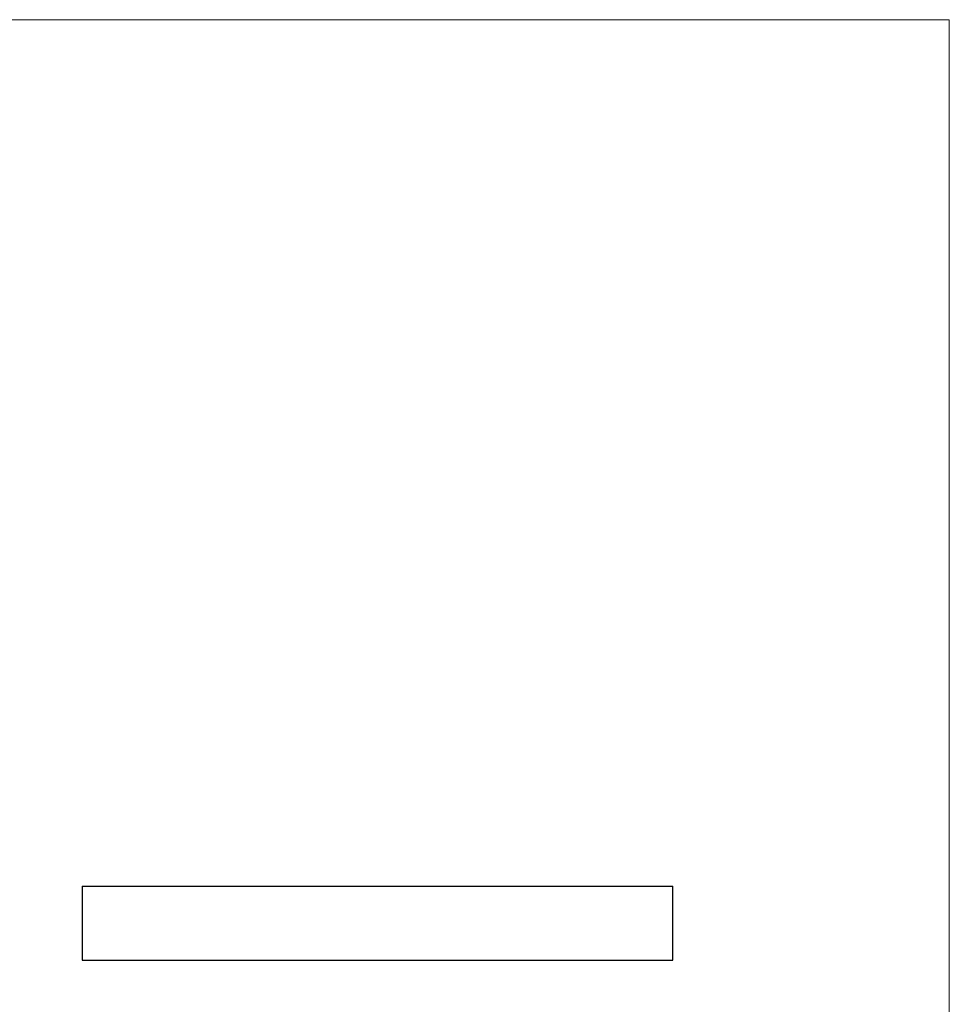
# Model space of a CAD drawing. Units: millimetres. Extents: x 3 to 195, y 3 to 137.
# Drawn here: x 132 to 195, y 70 to 137 of the extents above; entities that cross this region are included whole.
import ezdxf

# ---------------------------------------------------------------- set-up
doc = ezdxf.new("R2010")
doc.units = ezdxf.units.MM
doc.header["$LTSCALE"] = 0.666667

msp = doc.modelspace()

# ---------------------------------------------------------------- linework, layer by layer
at = {"color": 7, "linetype": 'Continuous', "lineweight": 18}
for q in [(3.333, 136.667), (194.667, 3.333)]:
    msp.add_line((194.667, 136.667), q, dxfattribs=at)
at = {"color": 7, "linetype": 'Continuous', "lineweight": 25}
for p, q in [((135.951, 77.993), (135.951, 72.993)), ((135.951, 77.993), (155.951, 77.993)), ((155.951, 77.993), (175.951, 77.993)), ((175.951, 72.993), (175.951, 77.993)), ((135.951, 72.993), (155.951, 72.993)), ((155.951, 72.993), (175.951, 72.993)), ((163.8, 72.993), (163.8, 72.981)), ((164.458, 72.993), (164.458, 72.981)), ((164.932, 72.993), (164.932, 72.981)), ((165.239, 72.981), (165.239, 72.993)), ((165.467, 72.993), (165.467, 72.981)), ((165.931, 72.981), (165.931, 72.993)), ((166.256, 72.981), (166.256, 72.993)), ((166.785, 72.993), (166.785, 72.981)), ((166.848, 72.993), (166.848, 72.981)), ((166.891, 72.981), (166.891, 72.993)), ((167.109, 72.993), (167.109, 72.981)), ((167.153, 72.981), (167.153, 72.993)), ((167.19, 72.981), (167.19, 72.993)), ((167.478, 72.993), (167.478, 72.981)), ((167.637, 72.981), (167.637, 72.993)), ((167.795, 72.993), (167.795, 72.981)), ((167.88, 72.981), (167.88, 72.993)), ((168.006, 72.981), (168.006, 72.993)), ((168.215, 72.981), (168.215, 72.993)), ((168.219, 72.981), (168.219, 72.993)), ((168.46, 72.981), (168.46, 72.993)), ((168.617, 72.981), (168.617, 72.993))]:
    msp.add_line(p, q, dxfattribs=at)

doc.saveas('drawing.dxf')
